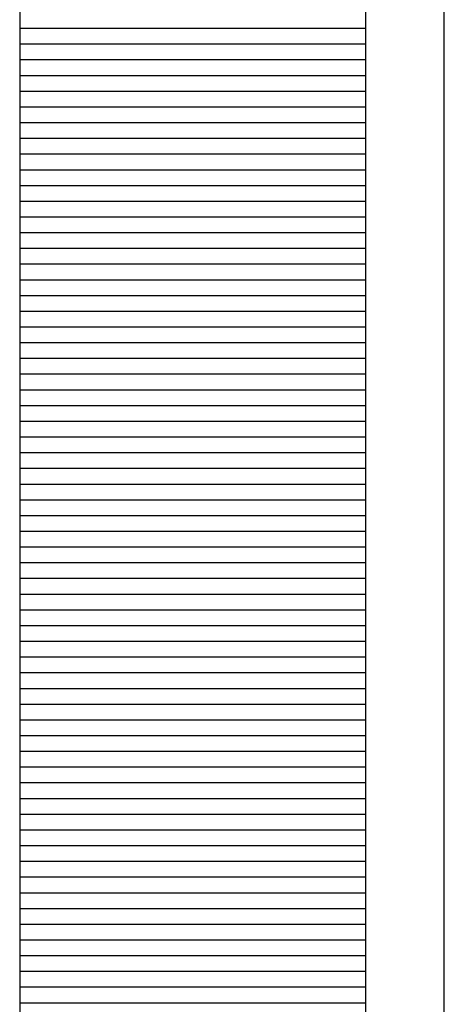
# Model space of a CAD drawing. Extents: x -84 to 483, y 2 to 308.
# Drawn here: x 37 to 44, y 94 to 110 of the extents above; entities that cross this region are included whole.
import ezdxf

# ---------------------------------------------------------------- set-up
doc = ezdxf.new("R2010")
doc.units = 0
doc.header["$MEASUREMENT"] = 0
doc.layers.add('FIBERGLASS', color=7, linetype='CONTINUOUS')

msp = doc.modelspace()

# ---------------------------------------------------------------- linework, layer by layer
at = {"layer": 'FIBERGLASS', "ltscale": 8}
msp.add_line((43.785898, 47.625272), (43.785898, 173.125272), dxfattribs=at)
at = {"layer": 'FIBERGLASS', "color": 1, "ltscale": 8}
for p, q in [((37.035898, 172.250272), (37.035898, 48.812772)), ((42.535898, 48.812772), (42.535898, 172.250272)), ((37.035898, 109.937077), (42.535898, 109.937077)), ((37.035898, 109.687077), (42.535898, 109.687077)), ((37.035898, 109.437077), (42.535898, 109.437077)), ((37.035898, 109.187077), (42.535898, 109.187077)), ((37.035898, 108.937077), (42.535898, 108.937077)), ((37.035898, 108.687077), (42.535898, 108.687077)), ((37.035898, 108.437077), (42.535898, 108.437077)), ((37.035898, 108.187077), (42.535898, 108.187077)), ((37.035898, 107.937077), (42.535898, 107.937077)), ((37.035898, 107.687077), (42.535898, 107.687077)), ((37.035898, 107.437077), (42.535898, 107.437077)), ((37.035898, 107.187077), (42.535898, 107.187077)), ((37.035898, 106.937077), (42.535898, 106.937077)), ((37.035898, 106.687077), (42.535898, 106.687077)), ((37.035898, 106.437077), (42.535898, 106.437077)), ((37.035898, 106.187077), (42.535898, 106.187077)), ((37.035898, 105.937077), (42.535898, 105.937077)), ((37.035898, 105.687077), (42.535898, 105.687077)), ((37.035898, 105.437077), (42.535898, 105.437077)), ((37.035898, 105.187077), (42.535898, 105.187077)), ((37.035898, 104.937077), (42.535898, 104.937077)), ((37.035898, 104.687077), (42.535898, 104.687077)), ((37.035898, 104.437077), (42.535898, 104.437077)), ((37.035898, 104.187077), (42.535898, 104.187077)), ((37.035898, 103.937077), (42.535898, 103.937077)), ((37.035898, 103.687077), (42.535898, 103.687077)), ((37.035898, 103.437077), (42.535898, 103.437077)), ((37.035898, 103.187077), (42.535898, 103.187077)), ((37.035898, 102.937077), (42.535898, 102.937077)), ((37.035898, 102.687077), (42.535898, 102.687077)), ((37.035898, 102.437077), (42.535898, 102.437077)), ((37.035898, 102.187077), (42.535898, 102.187077)), ((37.035898, 101.937077), (42.535898, 101.937077)), ((37.035898, 101.687077), (42.535898, 101.687077)), ((37.035898, 101.437077), (42.535898, 101.437077)), ((37.035898, 101.187077), (42.535898, 101.187077)), ((37.035898, 100.937077), (42.535898, 100.937077)), ((37.035898, 100.687077), (42.535898, 100.687077)), ((37.035898, 100.437077), (42.535898, 100.437077)), ((37.035898, 100.187077), (42.535898, 100.187077)), ((37.035898, 99.937077), (42.535898, 99.937077)), ((37.035898, 99.687077), (42.535898, 99.687077)), ((37.035898, 99.437077), (42.535898, 99.437077)), ((37.035898, 99.187077), (42.535898, 99.187077)), ((37.035898, 98.937077), (42.535898, 98.937077)), ((37.035898, 98.687077), (42.535898, 98.687077)), ((37.035898, 98.437077), (42.535898, 98.437077)), ((37.035898, 98.187077), (42.535898, 98.187077)), ((37.035898, 97.937077), (42.535898, 97.937077)), ((37.035898, 97.687077), (42.535898, 97.687077)), ((37.035898, 97.437077), (42.535898, 97.437077)), ((37.035898, 97.187077), (42.535898, 97.187077)), ((37.035898, 96.937077), (42.535898, 96.937077)), ((37.035898, 96.687077), (42.535898, 96.687077)), ((37.035898, 96.437077), (42.535898, 96.437077)), ((37.035898, 96.187077), (42.535898, 96.187077)), ((37.035898, 95.937077), (42.535898, 95.937077)), ((37.035898, 95.687077), (42.535898, 95.687077)), ((37.035898, 95.437077), (42.535898, 95.437077)), ((37.035898, 95.187077), (42.535898, 95.187077)), ((37.035898, 94.937077), (42.535898, 94.937077)), ((37.035898, 94.687077), (42.535898, 94.687077)), ((37.035898, 94.437077), (42.535898, 94.437077))]:
    msp.add_line(p, q, dxfattribs=at)

doc.saveas('drawing.dxf')
